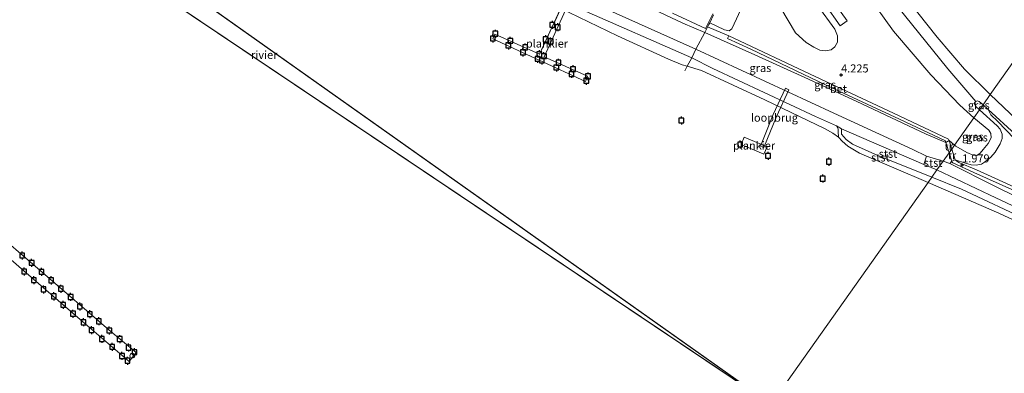
# Model space of a CAD drawing. Units: metres. Extents: x 59998 to 70004, y 424999 to 430978.
# Drawn here: x 62242 to 62548, y 426708 to 426818 of the extents above; entities that cross this region are included whole.
import ezdxf
from ezdxf.enums import TextEntityAlignment as Align

# ---------------------------------------------------------------- set-up
doc = ezdxf.new("R2010")
doc.units = ezdxf.units.M
doc.linetypes.add('IE-TERREINAFSCHEIDING', pattern=[10, 8, -2])
doc.layers.get('0').update_dxf_attribs({"lineweight": 25})
for name, color, linetype, lineweight in [('B-ME-AL-OVERIG-GV-B7', 7, 'BV-GELEIDERAIL', 18), ('B-ME-GR-BOOM-GV-B6', 93, 'Continuous', 18), ('B-ME-GW-HOOGTEPUNT-S-B1', 10, 'Continuous', 25), ('B-ME-GW-KRUINLIJN-L-B1', 93, 'Continuous', 18), ('B-ME-GW-TEENLIJN-L-B1', 93, 'Continuous', 18), ('B-ME-IE-GRASLAND-GV-B6', 93, 'Continuous', 18), ('B-ME-IE-HULPGEOMETRIE-L-B1', 53, 'Continuous', 18), ('B-ME-IE-INRICHTINGSELEMENT-S-B2', 253, 'Continuous', 18), ('B-ME-IE-TERREINAFSCHEIDING-RASTERHEKWERK-L-B1', 8, 'IE-TERREINAFSCHEIDING', 18), ('B-ME-IE-TERREINAFSCHEIDING-RASTERHEKWERK-L-B2', 8, 'IE-TERREINAFSCHEIDING', 18), ('B-ME-KW-LOOPBRUG-GV-B8', 213, 'Continuous', 18), ('B-ME-KW-STEIGER-GV-B7', 213, 'Continuous', 18), ('B-ME-OB-BEKLEDING-GV-B6', 253, 'Continuous', 18), ('B-ME-OB-WATERLIJN-L-B1', 133, 'OB-WATERLIJN', 18), ('B-ME-OG-BEBOUWING-GV-B6', 173, 'Continuous', 18), ('B-ME-OG-WATER-GV-B6', 153, 'Continuous', 18), ('B-ME-VH-VERH_SOORT-BETON-OVERIG-GV-B6', 8, 'IE-TERREINAFSCHEIDING-NATUURLIJK-HOUTWAL', 18), ('B-ME-VH-VERH_SOORT-GV-B6', 8, 'Continuous', 18), ('B-ME-VH-VERH_SOORT-HALF_VERHARDING-GV-B6', 8, 'IE-TERREINAFSCHEIDING-NATUURLIJK-HOUTWAL', 18), ('B-ME-VV-AFMEERCONSTRUCTIE-S-B1', 10, 'Continuous', 25)]:
    doc.layers.add(name, color=color, linetype=linetype, lineweight=lineweight)
doc.styles.add('NLCS-ISO', font='NLCS-ISO.TTF')
doc.linetypes.add('BV-GELEIDERAIL', pattern='A,10,-3,[108,NLCS.SHX,S=1,R=0,X=0,Y=0],-3', length=16)
doc.linetypes.add('IE-TERREINAFSCHEIDING-NATUURLIJK-HOUTWAL', pattern='A,7,-1.5,[67,NLCS.SHX,S=0.75,R=45,X=0,Y=0],-1.5,7,-1.5,[70,NLCS.SHX,S=0.75,R=0,X=0,Y=0],-1.5', length=20)
doc.linetypes.add('OB-WATERLIJN', pattern='A,10,[32,NLCS.SHX,S=2,R=0,X=0,Y=0],-12', length=22)

# ---------------------------------------------------------------- blocks, each defined once
blk = doc.blocks.new('dtb')
blk.add_circle((0, 0), 0.75)
blk = doc.blocks.new('meerpaal')
for p, q in [((-0.75, 0), (-1.25, 0)), ((0.75, 0.75), (-0.75, 0.75)), ((-0.75, 0.75), (-0.75, -0.75)), ((0.75, -0.75), (0.75, 0.75)), ((0.75, 0), (1.25, 0)), ((-0.75, -0.75), (0.75, -0.75))]:
    blk.add_line(p, q)
blk = doc.blocks.new('hoogtepunt')
for p, q in [((-0.5, 0), (0.5, 0)), ((0, 0.5), (0, -0.5))]:
    blk.add_line(p, q)

msp = doc.modelspace()

# ---------------------------------------------------------------- linework, layer by layer
at = {"layer": 'B-ME-AL-OVERIG-GV-B7'}
for points in [[(62414.2, 426825.97, 1.92), (62405.36, 426806.39, 1.96), (62418.82, 426800.38, 1.97), (62418.17, 426798.73, 1.97), (62389.38, 426811.97, 1.97), (62390.03, 426813.46, 1.97), (62403.83, 426807.21, 1.97), (62412.84, 426826.73, 1.97), (62414.2, 426825.97, 1.92)], [(62467.45, 426781.43, 1.07), (62474.57, 426778.41, 1.07), (62473.53, 426776.14, 1.07), (62466.53, 426779.17, 1.07), (62467.45, 426781.43, 1.07)]]:
    msp.add_polyline3d(points, dxfattribs=at)
at = {"layer": 'B-ME-GR-BOOM-GV-B6'}
for points in [[(62469.93, 426828.77, 4.28), (62463.66, 426815.07, 4.33), (62462.85, 426814.45, 4.35), (62461.32, 426814.76, 4.36), (62456.77, 426816.94, 4.21), (62457.98, 426819.39, 4.23)], [(62490.34, 426822.19, 4.23), (62495.58, 426814.99, 4.17), (62496.49, 426812.91, 4.13), (62496.44, 426810.96, 4.14), (62495.66, 426809.48, 4.12), (62494.53, 426808.54, 4.17), (62492.67, 426808.2, 4.21), (62491.01, 426808.46, 4.26), (62489.14, 426809.34, 4.29), (62486.68, 426810.86, 4.27), (62483.36, 426813.84, 4.28), (62474, 426829.74, 4.29)]]:
    msp.add_polyline3d(points, dxfattribs=at)
at = {"layer": 'B-ME-GW-KRUINLIJN-L-B1'}
msp.add_line((62531.11, 426780.34, 4.03), (62532.83, 426778.96, 4.14), dxfattribs=at)
for points in [[(62420.52, 427041.89, 5.64), (62423.31, 427027.62, 5.11), (62427.86, 427012.19, 4.36), (62431.36, 426997.51, 4.02), (62435, 426978.87, 4.01), (62440.83, 426955.75, 3.85), (62447.39, 426936.03, 3.84), (62455.33, 426914.27, 3.88), (62462.51, 426898.3, 3.88), (62470.2, 426882.21, 3.93), (62480.09, 426864.25, 3.91), (62491.68, 426845.72, 3.93), (62500.14, 426833.14, 3.8), (62503.21, 426828.83, 3.76), (62505.63, 426825.84, 3.78), (62513.87, 426814.39, 4.05), (62525.43, 426800.72, 3.92), (62534.42, 426791.31, 3.98), (62538.77, 426787.36, 4.07)], [(62416.53, 426831.83, 4.33), (62431.92, 426824.65, 4.33), (62448.44, 426816.85, 4.25), (62455.19, 426813.94, 4.2), (62470.79, 426807.01, 4.2), (62487.4, 426799.39, 4.23), (62504, 426791.75, 4.21), (62524.04, 426782.33, 4.14), (62530.07, 426779.79, 4.13)], [(62541.67, 426791.46, 1.89), (62540.49, 426792.53, 1.96), (62539.88, 426792.71, 2), (62539.42, 426792.51, 2.09)], [(62541.67, 426791.46, 1.89), (62543.26, 426790.02, 1.88), (62551.66, 426782.38, 1.82), (62566.2, 426768.93, 1.71), (62579.95, 426758.44, 1.6), (62584.16, 426755.39, 1.42), (62586.25, 426753.6, 1.34), (62586.92, 426752.43, 1.27), (62586.91, 426751.27, 1.23), (62586.26, 426749.3, 1.2), (62584.81, 426746.86, 1.21), (62583.48, 426745.72, 1.21), (62581.82, 426745.27, 1.21), (62578.61, 426745.48, 1.22), (62575.18, 426746.53, 1.24), (62556.64, 426755.1, 1.24), (62535, 426765.19, 1.14), (62525.77, 426769, 1.14)], [(62538.77, 426787.36, 4.07), (62543.44, 426783.54, 4.01), (62544.08, 426782.5, 3.96), (62544.2, 426781.19, 3.97), (62543.24, 426779.44, 3.97), (62541.76, 426777.6, 4.02), (62540.8, 426776.42, 4.06), (62539.77, 426775.71, 4.07), (62538.61, 426775.79, 4.07), (62536.64, 426776.61, 4.11), (62533.22, 426778.64, 4.16), (62532.83, 426778.96, 4.14)], [(62525.77, 426769, 1.14), (62508.94, 426775.66, 1.12), (62501.07, 426779.25, 1.09), (62499.16, 426780.71, 1.07), (62497.65, 426782.34, 0.88), (62497.74, 426784.02, 0.85)], [(62531.34, 426773.25, 2.01), (62545.36, 426766.22, 1.99), (62559.21, 426759.36, 1.97), (62578.88, 426750.33, 1.86), (62579.83, 426749.71, 1.71), (62580.41, 426749.24, 1.54)]]:
    msp.add_polyline3d(points, dxfattribs=at)
at = {"layer": 'B-ME-GW-TEENLIJN-L-B1'}
msp.add_line((62531.34, 426773.25, 2.01), (62531.95, 426773.99, 2.08), dxfattribs=at)
for points in [[(62496.73, 426781.4, 0.58), (62496.71, 426783.18, 0.69), (62496.67, 426784.03, 0.77), (62496.14, 426784.96, 0.88), (62489.58, 426787.8, 0.79), (62457.69, 426802.72, 0.86), (62451.15, 426806.09, 0.77), (62416.71, 426821.18, 0.77), (62385.04, 426835.76, 0.68), (62341.44, 426855.99, 0.86), (62312.45, 426870.32, 0.9), (62289.01, 426884.28, 0.9), (62263.11, 426900.09, 0.9), (62240.62, 426913.83, 0.93), (62204.53, 426935.53, 0.85), (62190.55, 426944.61, 0.92)], [(62539.42, 426792.51, 2.09), (62539.02, 426792.1, 2.14), (62539.06, 426791.7, 2.15), (62539.3, 426791, 2.15), (62540.59, 426789.93, 2.16)], [(62540.59, 426789.93, 2.16), (62546.07, 426784.96, 2.03), (62546.96, 426783.93, 2.01), (62547.63, 426782.34, 2.02), (62547.59, 426780.98, 2.04), (62546.99, 426779.32, 2.08), (62545.49, 426776.74, 2.09), (62544.06, 426775.14, 2.1), (62542.49, 426773.83, 2.11), (62541.17, 426773.03, 2.13), (62539.49, 426772.72, 2.11), (62538.03, 426772.77, 2.1), (62536.25, 426773.29, 2.09), (62533.06, 426774.37, 2.06)], [(62497.74, 426784.02, 0.85), (62523.32, 426772.95, 1.04), (62527.34, 426771.21, 1.07)], [(62527.34, 426771.21, 1.07), (62545.64, 426762.54, 1.1), (62569.9, 426751.16, 1.08), (62578.26, 426747.93, 1.3), (62579.27, 426747.96, 1.38), (62580.06, 426748.5, 1.42), (62580.41, 426749.24, 1.54)]]:
    msp.add_polyline3d(points, dxfattribs=at)
at = {"layer": 'B-ME-IE-GRASLAND-GV-B6'}
for points in [[(62487.98, 426829.36, 4.19), (62497.27, 426815.95, 4.15), (62499.51, 426817.53, 4.14), (62484.93, 426837.76, 4.15)], [(62531.1, 426776.52, 2.89), (62529.28, 426773.95, 1.92), (62524.15, 426775.45, 1.72), (62519.84, 426777.55, 1.8), (62495.34, 426788.86, 1.82), (62452.45, 426808.73, 1.76), (62427.68, 426819.85, 1.84), (62413.92, 426826.17, 1.97), (62416.53, 426831.83, 4.33), (62431.92, 426824.65, 4.33), (62448.44, 426816.85, 4.25), (62455.19, 426813.94, 4.2), (62470.79, 426807.01, 4.2), (62487.4, 426799.39, 4.23), (62504, 426791.75, 4.21), (62524.04, 426782.33, 4.14), (62530.07, 426779.79, 4.13), (62531.1, 426776.52, 2.89)], [(62506.35, 426832.92, 2.28), (62530.74, 426802.59, 2.18), (62539.42, 426792.51, 2.09), (62539.02, 426792.1, 2.14), (62539.06, 426791.7, 2.15), (62539.3, 426791, 2.15), (62540.59, 426789.93, 2.16), (62538.77, 426787.36, 4.07), (62534.42, 426791.31, 3.98), (62525.43, 426800.72, 3.92), (62513.87, 426814.39, 4.05), (62505.63, 426825.84, 3.78)], [(62505.63, 426825.84, 3.78), (62513.87, 426814.39, 4.05), (62525.43, 426800.72, 3.92), (62534.42, 426791.31, 3.98), (62538.77, 426787.36, 4.07), (62532.83, 426778.96, 4.14), (62531.11, 426780.34, 4.03), (62530.92, 426780.8, 4.17), (62512.11, 426789.66, 4.31), (62487.96, 426800.95, 4.34), (62464.28, 426812.18, 4.33), (62462.66, 426812.9, 4.33), (62456.1, 426815.65, 4.2), (62456.51, 426816.41, 4.2), (62456.77, 426816.94, 4.21), (62461.32, 426814.76, 4.36), (62462.85, 426814.45, 4.35), (62463.66, 426815.07, 4.33), (62469.93, 426828.77, 4.28)], [(62474, 426829.74, 4.29), (62483.36, 426813.84, 4.28), (62486.68, 426810.86, 4.27), (62489.14, 426809.34, 4.29), (62491.01, 426808.46, 4.26), (62492.67, 426808.2, 4.21), (62494.53, 426808.54, 4.17), (62495.66, 426809.48, 4.12), (62496.44, 426810.96, 4.14), (62496.49, 426812.91, 4.13), (62495.58, 426814.99, 4.17), (62490.34, 426822.19, 4.23)], [(62457.98, 426819.39, 4.23), (62456.77, 426816.94, 4.21), (62456.51, 426816.41, 4.2), (62456.1, 426815.65, 4.2), (62455.62, 426814.73, 4.2), (62455.19, 426813.94, 4.2), (62448.44, 426816.85, 4.25), (62431.92, 426824.65, 4.33)], [(62445.21, 426819.96, 4.22), (62455.44, 426815.19, 4.22), (62457.68, 426819.73, 4.25)], [(62530.07, 426779.79, 4.13), (62524.04, 426782.33, 4.14), (62504, 426791.75, 4.21), (62487.4, 426799.39, 4.23), (62470.79, 426807.01, 4.2), (62455.19, 426813.94, 4.2), (62455.62, 426814.73, 4.2), (62456.1, 426815.65, 4.2), (62462.66, 426812.9, 4.33), (62462.27, 426812.06, 4.3), (62469.56, 426808.73, 4.36), (62492.75, 426797.71, 4.3), (62515.67, 426787.03, 4.22), (62530.04, 426780.27, 4.13), (62530.07, 426779.79, 4.13)], [(62539.3, 426791, 2.15), (62539.06, 426791.7, 2.15), (62539.02, 426792.1, 2.14), (62539.42, 426792.51, 2.09), (62539.88, 426792.71, 2), (62540.49, 426792.53, 1.96), (62541.67, 426791.46, 1.89), (62540.59, 426789.93, 2.16), (62539.3, 426791, 2.15)], [(62540.59, 426789.93, 2.16), (62546.07, 426784.96, 2.03), (62546.96, 426783.93, 2.01), (62547.63, 426782.34, 2.02), (62547.59, 426780.98, 2.04), (62546.99, 426779.32, 2.08), (62545.49, 426776.74, 2.09), (62544.06, 426775.14, 2.1), (62542.49, 426773.83, 2.11), (62541.17, 426773.03, 2.13), (62539.49, 426772.72, 2.11), (62538.03, 426772.77, 2.1), (62536.25, 426773.29, 2.09), (62533.06, 426774.37, 2.06), (62531.94, 426777.71, 3.18), (62532.83, 426778.96, 4.14), (62533.22, 426778.64, 4.16), (62536.64, 426776.61, 4.11), (62538.61, 426775.79, 4.07), (62539.77, 426775.71, 4.07), (62540.8, 426776.42, 4.06), (62541.76, 426777.6, 4.02), (62543.24, 426779.44, 3.97), (62544.2, 426781.19, 3.97), (62544.08, 426782.5, 3.96), (62543.44, 426783.54, 4.01), (62538.77, 426787.36, 4.07), (62540.59, 426789.93, 2.16)], [(62553.49, 426764.93, 2.02), (62539.69, 426771.2, 2.08), (62534.2, 426773.55, 2.05), (62533.38, 426774.02, 2.05), (62533.06, 426774.37, 2.06), (62536.25, 426773.29, 2.09), (62538.03, 426772.77, 2.1), (62539.49, 426772.72, 2.11), (62541.17, 426773.03, 2.13), (62542.49, 426773.83, 2.11), (62544.06, 426775.14, 2.1), (62545.49, 426776.74, 2.09), (62546.99, 426779.32, 2.08), (62547.59, 426780.98, 2.04), (62547.63, 426782.34, 2.02), (62546.96, 426783.93, 2.01), (62546.07, 426784.96, 2.03), (62540.59, 426789.93, 2.16), (62541.67, 426791.46, 1.89)], [(62541.67, 426791.46, 1.89), (62543.26, 426790.02, 1.88), (62544.08, 426788.33, 1.89), (62546.3, 426786.23, 1.95), (62551.31, 426780.97, 1.92)], [(62538.77, 426787.36, 4.07), (62543.44, 426783.54, 4.01), (62544.08, 426782.5, 3.96), (62544.2, 426781.19, 3.97), (62543.24, 426779.44, 3.97), (62541.76, 426777.6, 4.02), (62540.8, 426776.42, 4.06), (62539.77, 426775.71, 4.07), (62538.61, 426775.79, 4.07), (62536.64, 426776.61, 4.11), (62533.22, 426778.64, 4.16), (62532.83, 426778.96, 4.14), (62538.77, 426787.36, 4.07)], [(62531.94, 426777.71, 3.18), (62531.11, 426780.34, 4.03), (62532.83, 426778.96, 4.14), (62531.94, 426777.71, 3.18)], [(62531.34, 426773.25, 2.01), (62529.28, 426773.95, 1.92), (62531.1, 426776.52, 2.89), (62531.95, 426773.99, 2.08), (62531.34, 426773.25, 2.01)], [(62531.34, 426773.25, 2.01), (62531.95, 426773.99, 2.08), (62532.1, 426773.64, 2.03), (62532.32, 426773.38, 2.03), (62538.77, 426770.46, 1.98), (62551.51, 426764.7, 1.95), (62563.3, 426759.48, 1.95), (62579.73, 426751.94, 1.77), (62580.41, 426749.24, 1.54), (62579.83, 426749.71, 1.71), (62578.88, 426750.33, 1.86), (62559.21, 426759.36, 1.97), (62545.36, 426766.22, 1.99), (62531.34, 426773.25, 2.01)]]:
    msp.add_polyline3d(points, dxfattribs=at)
at = {"layer": 'B-ME-IE-HULPGEOMETRIE-L-B1'}
for p in [(62167.82, 426916.48, 0.58), (62161.68, 426909.33, 0.58)]:
    msp.add_line(p, (62475.8, 426698.42, 0.58), dxfattribs=at)
msp.add_polyline3d([(62845.62, 427220.75, 0.58), (62543.92, 426794.63, 0.58), (62541.67, 426791.46, 1.89), (62540.59, 426789.93, 2.16), (62538.77, 426787.36, 4.07), (62532.83, 426778.96, 4.14), (62531.94, 426777.71, 3.18), (62531.1, 426776.52, 2.89), (62529.28, 426773.95, 1.92), (62527.34, 426771.21, 1.07), (62525.77, 426769, 1.14), (62524.6, 426767.34, 0.58), (62475.8, 426698.42, 0.58)], dxfattribs=at)
at = {"layer": 'B-ME-IE-TERREINAFSCHEIDING-RASTERHEKWERK-L-B1'}
for points in [[(62457.98, 426819.39, 4.23), (62456.77, 426816.94, 4.21), (62456.51, 426816.41, 4.2), (62456.1, 426815.65, 4.2), (62455.62, 426814.73, 4.2), (62455.19, 426813.94, 4.2)], [(62455.19, 426813.94, 4.2), (62452.45, 426808.73, 1.76), (62451.15, 426806.09, 0.77), (62449.76, 426803.46, 0.58), (62449.04, 426801.99, 0.58)]]:
    msp.add_polyline3d(points, dxfattribs=at)
at = {"layer": 'B-ME-IE-TERREINAFSCHEIDING-RASTERHEKWERK-L-B2'}
msp.add_line((62403.88, 426807.08, 1.97), (62412.89, 426826.59, 1.97), dxfattribs=at)
at = {"layer": 'B-ME-KW-LOOPBRUG-GV-B8'}
msp.add_polyline3d([(62481.38, 426796.15, 2.14), (62477.52, 426787.84, 2.37), (62473.52, 426778.16, 1.17), (62472.56, 426778.57, 1.18), (62476.49, 426788.4, 2.47), (62480.26, 426796.65, 2.14), (62481.38, 426796.15, 2.14)], dxfattribs=at)
at = {"layer": 'B-ME-KW-STEIGER-GV-B7'}
msp.add_polyline3d([(62136.03, 426837.34, 1.97), (62154.11, 426821.53, 1.97), (62170.88, 426806.95, 1.96), (62193.87, 426787.17, 1.92), (62211.51, 426771.86, 1.99), (62232.09, 426754.28, 1.94), (62249.45, 426739.29, 1.95), (62270.02, 426721.53, 2), (62278.54, 426714.43, 1.98), (62276.43, 426711.71, 1.99), (62261.18, 426724.7, 1.92), (62243.63, 426739.88, 1.98), (62226.22, 426754.9, 2.02), (62204.1, 426773.76, 2), (62183.62, 426791.83, 2.01), (62161.71, 426810.55, 1.95), (62133.78, 426834.59, 1.99), (62136.03, 426837.34, 1.97)], dxfattribs=at)
at = {"layer": 'B-ME-OB-BEKLEDING-GV-B6'}
for points in [[(62241.73, 426915.62, 2.05), (62260.23, 426904.13, 1.93), (62284.34, 426889.85, 2.02), (62297.18, 426881.93, 1.98), (62322.5, 426867.96, 1.93), (62337.03, 426860.64, 1.82), (62356.04, 426852.37, 1.77), (62377.17, 426842.57, 1.67), (62399.34, 426832.51, 1.7), (62413.1, 426826.55, 1.98), (62413.92, 426826.17, 1.97), (62427.68, 426819.85, 1.84), (62452.45, 426808.73, 1.76), (62495.34, 426788.86, 1.82), (62519.84, 426777.55, 1.8), (62524.15, 426775.45, 1.72), (62523.32, 426772.95, 1.04), (62497.74, 426784.02, 0.85), (62496.14, 426784.96, 0.88), (62489.58, 426787.8, 0.79)], [(62489.58, 426787.8, 0.79), (62457.69, 426802.72, 0.86), (62451.15, 426806.09, 0.77), (62416.71, 426821.18, 0.77), (62385.04, 426835.76, 0.68), (62341.44, 426855.99, 0.86), (62312.45, 426870.32, 0.9), (62289.01, 426884.28, 0.9), (62263.11, 426900.09, 0.9), (62240.62, 426913.83, 0.93)], [(62240.62, 426913.83, 0.93), (62263.11, 426900.09, 0.9), (62289.01, 426884.28, 0.9), (62312.45, 426870.32, 0.9), (62341.44, 426855.99, 0.86), (62385.04, 426835.76, 0.68), (62416.71, 426821.18, 0.77), (62451.15, 426806.09, 0.77), (62457.69, 426802.72, 0.86), (62489.58, 426787.8, 0.79), (62496.14, 426784.96, 0.88), (62496.67, 426784.03, 0.77), (62496.71, 426783.18, 0.69), (62496.73, 426781.4, 0.58), (62495, 426782.69, 0.58), (62492.66, 426783.94, 0.58), (62473.85, 426792.97, 0.58)], [(62473.85, 426792.97, 0.58), (62454.25, 426802.15, 0.58), (62449.76, 426803.46, 0.58), (62448.2, 426803.92, 0.58), (62443.93, 426805.64, 0.58), (62428.1, 426812.92, 0.58), (62404.12, 426824.58, 0.58), (62376.45, 426837.29, 0.58), (62353.6, 426847.72, 0.58), (62325.52, 426860.67, 0.58), (62314.35, 426866.69, 0.58), (62305.08, 426871.87, 0.58), (62299.33, 426876.14, 0.58), (62295.63, 426878.67, 0.58), (62289.48, 426881.84, 0.58), (62285.04, 426884.16, 0.58), (62279.25, 426887.03, 0.58), (62273.56, 426890.56, 0.58), (62264.45, 426896.27, 0.58), (62251.82, 426902.9, 0.58), (62241.14, 426909.3, 0.58)], [(62515.87, 426827.14, 0.58), (62527.4, 426812.51, 0.58), (62535.92, 426802.56, 0.58), (62543.92, 426794.63, 0.58), (62541.67, 426791.46, 1.89), (62540.49, 426792.53, 1.96), (62539.88, 426792.71, 2), (62539.42, 426792.51, 2.09), (62530.74, 426802.59, 2.18), (62506.35, 426832.92, 2.28)], [(62551.66, 426782.38, 1.82), (62543.26, 426790.02, 1.88), (62541.67, 426791.46, 1.89), (62543.92, 426794.63, 0.58)], [(62543.92, 426794.63, 0.58), (62556.18, 426782.94, 0.58)], [(62551.31, 426780.97, 1.92), (62546.3, 426786.23, 1.95), (62544.08, 426788.33, 1.89), (62543.26, 426790.02, 1.88), (62551.66, 426782.38, 1.82)], [(62524.6, 426767.34, 0.58), (62503.27, 426776.47, 0.58), (62499.64, 426778.64, 0.58), (62497.89, 426780.2, 0.58), (62496.73, 426781.4, 0.58), (62496.71, 426783.18, 0.69), (62496.67, 426784.03, 0.77), (62496.14, 426784.96, 0.88), (62497.74, 426784.02, 0.85), (62497.65, 426782.34, 0.88), (62499.16, 426780.71, 1.07), (62501.07, 426779.25, 1.09), (62508.94, 426775.66, 1.12), (62525.77, 426769, 1.14), (62524.6, 426767.34, 0.58)], [(62508.94, 426775.66, 1.12), (62501.07, 426779.25, 1.09), (62499.16, 426780.71, 1.07), (62497.65, 426782.34, 0.88), (62497.74, 426784.02, 0.85), (62523.32, 426772.95, 1.04), (62527.34, 426771.21, 1.07), (62525.77, 426769, 1.14), (62508.94, 426775.66, 1.12)], [(62523.32, 426772.95, 1.04), (62524.15, 426775.45, 1.72), (62529.28, 426773.95, 1.92), (62527.34, 426771.21, 1.07), (62523.32, 426772.95, 1.04)], [(62531.34, 426773.25, 2.01), (62545.36, 426766.22, 1.99), (62559.21, 426759.36, 1.97), (62578.88, 426750.33, 1.86), (62579.83, 426749.71, 1.71), (62580.41, 426749.24, 1.54), (62580.06, 426748.5, 1.42), (62579.27, 426747.96, 1.38), (62578.26, 426747.93, 1.3), (62569.9, 426751.16, 1.08), (62545.64, 426762.54, 1.1), (62527.34, 426771.21, 1.07), (62529.28, 426773.95, 1.92), (62531.34, 426773.25, 2.01)], [(62556.64, 426755.1, 1.24), (62535, 426765.19, 1.14), (62525.77, 426769, 1.14), (62527.34, 426771.21, 1.07), (62545.64, 426762.54, 1.1), (62569.9, 426751.16, 1.08)], [(62573.69, 426745.17, 0.58), (62546.55, 426757.79, 0.58), (62524.6, 426767.34, 0.58), (62525.77, 426769, 1.14), (62535, 426765.19, 1.14), (62556.64, 426755.1, 1.24)]]:
    msp.add_polyline3d(points, dxfattribs=at)
at = {"layer": 'B-ME-OB-WATERLIJN-L-B1'}
for points in [[(62543.92, 426794.63, 0.58), (62535.92, 426802.56, 0.58), (62527.4, 426812.51, 0.58), (62515.87, 426827.14, 0.58), (62505.29, 426841.47, 0.58), (62492.32, 426860.69, 0.58), (62481.38, 426879.56, 0.58), (62473.44, 426895.66, 0.58), (62470.49, 426903.7, 0.58), (62465.64, 426917.6, 0.58), (62460.97, 426931.68, 0.58), (62457.28, 426947.44, 0.58), (62452.57, 426966.8, 0.58), (62447.88, 426986.19, 0.58), (62444.07, 427006.38, 0.58), (62441.01, 427023.45, 0.58), (62438.75, 427039.94, 0.58)], [(62524.6, 426767.34, 0.58), (62503.27, 426776.47, 0.58), (62499.64, 426778.64, 0.58), (62497.89, 426780.2, 0.58), (62496.73, 426781.4, 0.58), (62495, 426782.69, 0.58), (62492.66, 426783.94, 0.58), (62473.85, 426792.97, 0.58), (62454.25, 426802.15, 0.58), (62449.76, 426803.46, 0.58), (62448.2, 426803.92, 0.58), (62443.93, 426805.64, 0.58), (62428.1, 426812.92, 0.58), (62404.12, 426824.58, 0.58)], [(62543.92, 426794.63, 0.58), (62556.18, 426782.94, 0.58), (62572.81, 426769, 0.58), (62581.63, 426762.25, 0.58), (62587.09, 426757.54, 0.58), (62588.59, 426755.9, 0.58), (62589.23, 426753.87, 0.58), (62589.32, 426750.5, 0.58), (62588.3, 426747.93, 0.58), (62586.62, 426746.22, 0.58), (62584.08, 426744.2, 0.58), (62581.95, 426743.58, 0.58), (62577.61, 426743.59, 0.58), (62573.69, 426745.17, 0.58), (62546.55, 426757.79, 0.58), (62524.6, 426767.34, 0.58)]]:
    msp.add_polyline3d(points, dxfattribs=at)
at = {"layer": 'B-ME-OG-BEBOUWING-GV-B6'}
for points in [[(62531.1, 426776.52, 2.89), (62530.07, 426779.79, 4.13), (62531.11, 426780.34, 4.03), (62531.94, 426777.71, 3.18), (62531.1, 426776.52, 2.89)], [(62531.95, 426773.99, 2.08), (62531.1, 426776.52, 2.89), (62531.94, 426777.71, 3.18), (62533.06, 426774.37, 2.06), (62531.95, 426773.99, 2.08)]]:
    msp.add_polyline3d(points, dxfattribs=at)
at = {"layer": 'B-ME-OG-WATER-GV-B6'}
for points in [[(62845.62, 427220.75, 0.58), (62543.92, 426794.63, 0.58), (62535.92, 426802.56, 0.58), (62527.4, 426812.51, 0.58), (62515.87, 426827.14, 0.58), (62505.29, 426841.47, 0.58), (62492.32, 426860.69, 0.58), (62481.38, 426879.56, 0.58), (62473.44, 426895.66, 0.58), (62470.49, 426903.7, 0.58), (62465.64, 426917.6, 0.58), (62460.97, 426931.68, 0.58), (62457.28, 426947.44, 0.58), (62452.57, 426966.8, 0.58), (62447.88, 426986.19, 0.58), (62444.07, 427006.38, 0.58), (62441.01, 427023.45, 0.58), (62438.75, 427039.94, 0.58)], [(62556.18, 426782.94, 0.58), (62543.92, 426794.63, 0.58), (62845.62, 427220.75, 0.58)], [(62475.8, 426698.42, 0.58), (62161.68, 426909.33, 0.58), (62167.82, 426916.48, 0.58), (62475.8, 426698.42, 0.58)], [(62475.8, 426698.42, 0.58), (62167.82, 426916.48, 0.58)], [(62161.68, 426909.33, 0.58), (62475.8, 426698.42, 0.58)], [(62404.12, 426824.58, 0.58), (62428.1, 426812.92, 0.58), (62443.93, 426805.64, 0.58), (62448.2, 426803.92, 0.58), (62449.76, 426803.46, 0.58), (62454.25, 426802.15, 0.58), (62473.85, 426792.97, 0.58), (62492.66, 426783.94, 0.58), (62495, 426782.69, 0.58), (62496.73, 426781.4, 0.58), (62497.89, 426780.2, 0.58), (62499.64, 426778.64, 0.58), (62503.27, 426776.47, 0.58), (62524.6, 426767.34, 0.58), (62475.8, 426698.42, 0.58)], [(62639.05, 426582.84, 0.58), (62475.8, 426698.42, 0.58), (62524.6, 426767.34, 0.58), (62546.55, 426757.79, 0.58), (62573.69, 426745.17, 0.58)]]:
    msp.add_polyline3d(points, dxfattribs=at)
at = {"layer": 'B-ME-VH-VERH_SOORT-BETON-OVERIG-GV-B6'}
for points in [[(62492.75, 426797.71, 4.3), (62469.56, 426808.73, 4.36), (62462.27, 426812.06, 4.3), (62462.66, 426812.9, 4.33), (62464.28, 426812.18, 4.33), (62487.96, 426800.95, 4.34), (62512.11, 426789.66, 4.31), (62530.92, 426780.8, 4.17), (62531.11, 426780.34, 4.03), (62530.07, 426779.79, 4.13), (62530.04, 426780.27, 4.13), (62515.67, 426787.03, 4.22), (62492.75, 426797.71, 4.3)], [(62531.95, 426773.99, 2.08), (62533.06, 426774.37, 2.06), (62533.38, 426774.02, 2.05), (62534.2, 426773.55, 2.05), (62539.69, 426771.2, 2.08), (62553.49, 426764.93, 2.02)], [(62551.51, 426764.7, 1.95), (62538.77, 426770.46, 1.98), (62532.32, 426773.38, 2.03), (62532.1, 426773.64, 2.03), (62531.95, 426773.99, 2.08)]]:
    msp.add_polyline3d(points, dxfattribs=at)
at = {"layer": 'B-ME-VH-VERH_SOORT-GV-B6'}
msp.add_polyline3d([(62457.68, 426819.73, 4.25), (62455.44, 426815.19, 4.22), (62445.21, 426819.96, 4.22)], dxfattribs=at)
at = {"layer": 'B-ME-VH-VERH_SOORT-HALF_VERHARDING-GV-B6'}
msp.add_polyline3d([(62390.21, 427044.71, 5.66), (62396.85, 427031.85, 5), (62403.92, 427018.23, 4.32), (62410.73, 427004.5, 4.03), (62416.7, 426990.69, 4.01), (62422.11, 426977.46, 3.99), (62427.51, 426963.51, 4.02), (62433.03, 426948.36, 3.97), (62440.55, 426928.13, 4.03), (62449.09, 426906.16, 4.08), (62456.2, 426888.45, 4.12), (62473.5, 426855.43, 4.13), (62484.93, 426837.76, 4.15), (62499.51, 426817.53, 4.14), (62497.27, 426815.95, 4.15), (62487.98, 426829.36, 4.19), (62473.72, 426850.29, 4.15), (62465.98, 426863.11, 4.14), (62458.89, 426876.38, 4.07), (62452.62, 426890.36, 4.09), (62447.23, 426903.62, 4.12), (62441.17, 426919.94, 4.06)], dxfattribs=at)

# ---------------------------------------------------------------- block references
at = {"layer": 'B-ME-GW-HOOGTEPUNT-S-B1', "rotation": 90}
for p in [(62497.59, 426800.73, 4.23), (62497.59, 426800.73, 4.23), (62535.19, 426772.76, 1.98), (62535.19, 426772.76, 1.98)]:
    msp.add_blockref('hoogtepunt', p, dxfattribs=at)
at = {"layer": 'B-ME-IE-INRICHTINGSELEMENT-S-B2', "rotation": 90}
msp.add_blockref('dtb', (62277.34, 426713.47, 2), dxfattribs=at)
at = {"layer": 'B-ME-VV-AFMEERCONSTRUCTIE-S-B1', "rotation": 90}
for p in [(62407.88, 426816.32, 2.45), (62409.54, 426815.55, 2.45), (62389.39, 426812.07, 2.45), (62390.17, 426813.55, 2.45), (62394.19, 426809.94, 2.45), (62394.79, 426811.36, 2.45), (62399.41, 426809.31, 2.45), (62405.81, 426811.8, 2.45), (62407.34, 426811.17, 2.45), (62398.73, 426807.77, 2.45), (62403.27, 426805.72, 2.45), (62403.84, 426807.16, 2.45), (62405.25, 426806.57, 2.45), (62404.59, 426805.24, 2.45), (62409.12, 426803.07, 2.45), (62409.79, 426804.53, 2.45), (62413.82, 426801.05, 2.45), (62414.3, 426802.51, 2.45), (62418.95, 426800.29, 2.45), (62418.4, 426798.94, 2.45), (62447.95, 426786.56, 2.72), (62466.23, 426779.14, 2.72), (62474.87, 426775.61, 2.72), (62493.78, 426773.78, 2.72), (62491.86, 426768.51, 2.72), (62243.16, 426744.6, 2.65), (62246.08, 426742.32, 3.79), (62243.77, 426739.67, 3.8), (62249.16, 426739.54, 2.64), (62246.76, 426736.95, 2.62), (62252.14, 426736.9, 3.8), (62249.78, 426734.09, 3.8), (62255.15, 426734.29, 2.72), (62252.97, 426731.93, 2.72), (62255.88, 426729.27, 3.83), (62258.19, 426731.74, 3.85), (62258.92, 426726.53, 2.72), (62261.08, 426728.78, 2.72), (62264.16, 426726.38, 3.83), (62262.2, 426723.86, 3.83), (62266.96, 426724.18, 2.72), (62264.7, 426721.43, 2.72), (62270.2, 426721.29, 3.83), (62267.92, 426718.68, 3.83), (62273.44, 426718.65, 2.72), (62271.12, 426716.26, 2.73), (62276.16, 426716, 3.83), (62278.07, 426714.59, 3.83), (62274.14, 426713.4, 3.83), (62275.87, 426711.93, 3.83)]:
    msp.add_blockref('meerpaal', p, dxfattribs=at)

# ---------------------------------------------------------------- texts
at = {"layer": 'B-ME-AL-OVERIG-GV-B7', "ltscale": 0.2, "style": 'NLCS-ISO'}
for p in [(62406.19, 426810.49), (62470.53, 426778.79)]:
    msp.add_text('plankier', height=2.5, dxfattribs=at).set_placement(p, align=Align.MIDDLE_CENTER)
at = {"layer": 'B-ME-GW-HOOGTEPUNT-S-B1', "ltscale": 0.2, "style": 'NLCS-ISO'}
for s, p in [('4.225', (62497.59, 426800.73, 4.23)), ('4.225', (62497.59, 426800.73, 4.23)), ('1.979', (62535.19, 426772.76, 1.98)), ('1.979', (62535.19, 426772.76, 1.98))]:
    msp.add_text(s, height=2.5, dxfattribs=at).set_placement(p, align=Align.BOTTOM_LEFT)
at = {"layer": 'B-ME-IE-GRASLAND-GV-B6', "ltscale": 0.2, "style": 'NLCS-ISO'}
for p in [(62472.51, 426802.89), (62492.63, 426797.72), (62540.35, 426791.32), (62538.52, 426781.54), (62539.79, 426781.32)]:
    msp.add_text('gras', height=2.5, dxfattribs=at).set_placement(p, align=Align.MIDDLE_CENTER)
at = {"layer": 'B-ME-KW-LOOPBRUG-GV-B8', "ltscale": 0.2, "style": 'NLCS-ISO'}
msp.add_text('loopbrug', height=2.5, dxfattribs=at).set_placement((62476.85, 426787.46), align=Align.MIDDLE_CENTER)
at = {"layer": 'B-ME-OB-BEKLEDING-GV-B6', "ltscale": 0.2, "style": 'NLCS-ISO'}
for p in [(62512.15, 426776.24), (62509.78, 426775.09), (62526.17, 426773.43)]:
    msp.add_text('stst', height=2.5, dxfattribs=at).set_placement(p, align=Align.MIDDLE_CENTER)
at = {"layer": 'B-ME-OG-BEBOUWING-GV-B6', "ltscale": 0.2, "style": 'NLCS-ISO'}
for p in [(62531.03, 426778.51), (62532.04, 426775.73)]:
    msp.add_text('tr', height=2.5, dxfattribs=at).set_placement(p, align=Align.MIDDLE_CENTER)
at = {"layer": 'B-ME-OG-WATER-GV-B6', "ltscale": 0.2, "style": 'NLCS-ISO'}
msp.add_text('rivier', height=2.5, dxfattribs=at).set_placement((62318.36, 426806.98), align=Align.MIDDLE_CENTER)
at = {"layer": 'B-ME-VH-VERH_SOORT-BETON-OVERIG-GV-B6', "ltscale": 0.2, "style": 'NLCS-ISO'}
msp.add_text('bet', height=2.5, dxfattribs=at).set_placement((62496.74, 426796.38), align=Align.MIDDLE_CENTER)

doc.saveas('drawing.dxf')
